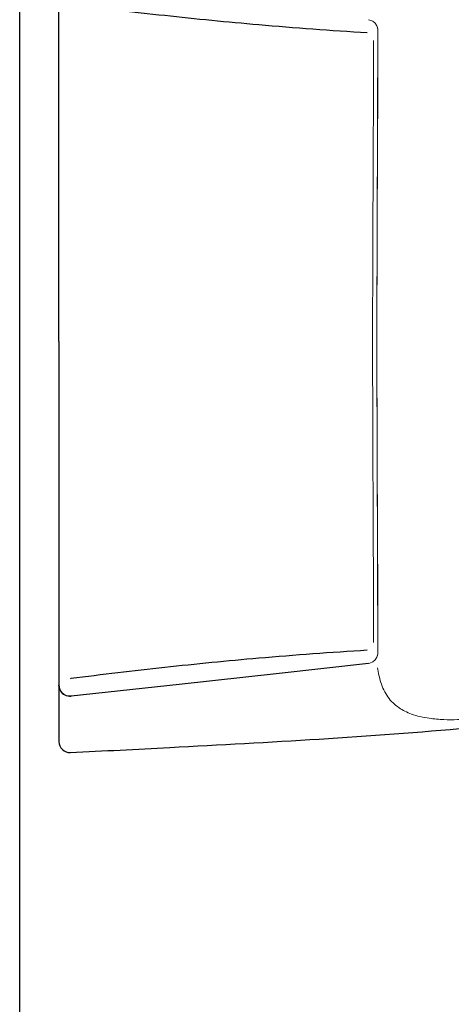
# Model space of a CAD drawing. Units: inches. Extents: x 72 to 16385, y -462 to 2525.
# Drawn here: x 13774 to 14026, y 1615 to 2189 of the extents above; entities that cross this region are included whole.
import ezdxf

# ---------------------------------------------------------------- set-up
doc = ezdxf.new("R2010")
doc.units = ezdxf.units.IN
doc.header["$MEASUREMENT"] = 0

msp = doc.modelspace()

# ---------------------------------------------------------------- linework, layer by layer
at = {"color": 100}
msp.add_line((13774.17, 683.4), (13774.17, 2514.88), dxfattribs=at)
at = {"color": 7, "linetype": 'Continuous'}
for p, q in [((13797.05, 2001.44), (13797.05, 2234.75)), ((13797.05, 2001.44), (13797.05, 1768.13)), ((13804.07, 1794.62), (13803.2, 1794.59)), ((13804.06, 1794.75), (13804.07, 1794.62))]:
    msp.add_line(p, q, dxfattribs=at)
at = {"color": 7, "linetype": 'Continuous', "lineweight": 15}
for p, q in [((13978.3, 2188.96), (13977.34, 2189.15)), ((13982.75, 2128.15), (13982.95, 2182.66)), ((13982.94, 2182.66), (13982.93, 2176.94)), ((13982.94, 2182.66), (13982.95, 2182.66)), ((13980.26, 2129.68), (13980.24, 2124.49)), ((13982.76, 2129.67), (13982.74, 2124.48)), ((13980.04, 2080.82), (13979.98, 2065.63)), ((13982.54, 2080.81), (13982.48, 2065.62)), ((13980.04, 1922.07), (13979.98, 1937.25)), ((13982.54, 1922.08), (13982.48, 1937.26)), ((13980.26, 1873.21), (13980.24, 1878.4)), ((13982.76, 1873.22), (13982.74, 1878.41)), ((13982.75, 1874.74), (13982.95, 1820.23)), ((13982.94, 1820.23), (13982.93, 1825.95)), ((13982.94, 1820.23), (13982.95, 1820.23)), ((13978.3, 1813.93), (13977.34, 1813.74))]:
    msp.add_line(p, q, dxfattribs=at)
for points in [[(13982.95, 2182.66), (13982.86, 2183.77), (13982.3, 2185.55), (13981.29, 2187.08), (13979.91, 2188.24), (13978.3, 2188.96)], [(13982.33, 2001.44), (13982.48, 2067.27), (13982.75, 2128.15)], [(13982.33, 2001.44), (13982.48, 1935.61), (13982.75, 1874.74)], [(13982.95, 1820.23), (13982.86, 1819.12), (13982.3, 1817.34), (13981.29, 1815.81), (13979.91, 1814.64), (13978.3, 1813.93)]]:
    msp.add_lwpolyline(points, dxfattribs=at)
at = {"color": 7, "linetype": 'Continuous'}
for points in [[(13977.34, 1813.74), (13925.31, 1807.88), (13867.08, 1801.48), (13804.07, 1794.62)], [(13803.2, 1794.59), (13801.5, 1794.88), (13799.93, 1795.64), (13798.62, 1796.81), (13797.66, 1798.31), (13797.14, 1800.01), (13797.05, 1801.08)]]:
    msp.add_lwpolyline(points, dxfattribs=at)
at = {"color": 7, "linetype": 'Continuous', "lineweight": 15}
for centre, radius, start, end in [((13976.58, 2182.63), 6.36, 15.23384, 19.06237), ((13976.49, 2182.61), 6.45, 0.41768, 15.21418), ((-8215.1, 2235.95), 22195.61, 359.725686, 359.847702), ((-8215.1, 2235.95), 22198.11, 359.725686, 359.847702), ((30488.6, 1995.47), 16508.78, 179.756476, 179.979256), ((30488.6, 1995.47), 16506.28, 179.756476, 179.979256), ((30488.6, 2007.42), 16508.78, 180.020744, 180.243524), ((30488.6, 2007.42), 16506.28, 180.020744, 180.243524), ((-8215.1, 1766.94), 22195.61, 0.152298, 0.274314), ((-8215.1, 1766.94), 22198.11, 0.152298, 0.274314), ((13976.49, 1820.28), 6.45, 344.78582, 359.58232), ((13976.58, 1820.26), 6.36, 340.93763, 344.76616)]:
    msp.add_arc(centre, radius, start, end, dxfattribs=at)
at = {"color": 7, "linetype": 'Continuous'}
for centre, radius, start, end in [((13803.46, 1801.08), 6.41, 180.03131, 192.52181), ((13803.42, 1801.07), 6.37, 192.53211, 199.35854), ((13803.44, 1801.08), 6.39, 199.36773, 209.10679), ((13803.4, 1801.05), 6.33, 209.11899, 275.98263), ((13803.4, 1768.13), 6.35, 180.00642, 273.01159)]:
    msp.add_arc(centre, radius, start, end, dxfattribs=at)
for points in [[(13976.71, 2181.46), (13955.61, 2182.72), (13934.52, 2184.28), (13895.17, 2187.71), (13876.9, 2189.51), (13840.4, 2193.49), (13822.18, 2195.67), (13803.92, 2197.99), (13803.87, 2198), (13803.82, 2198)], [(13976.71, 1821.43), (13955.61, 1820.16), (13934.52, 1818.6), (13895.17, 1815.18), (13876.9, 1813.37), (13840.4, 1809.39), (13822.18, 1807.22), (13803.92, 1804.9), (13803.87, 1804.89), (13803.82, 1804.88)]]:
    msp.add_open_spline(points, degree=3, knots=[0, 0, 0, 0, 63.357928, 63.357928, 118.372465, 118.372465, 173.387002, 173.387002, 173.540524, 173.540524, 173.540524, 173.540524], dxfattribs=at)
at = {"color": 7, "linetype": 'Continuous', "lineweight": 15}
for points, knots in [([(13980.24, 2124.49), (13980.22, 2120.23), (13980.2, 2115.97), (13980.18, 2111.67), (13980.18, 2111.63), (13980.18, 2111.59)], [0, 0, 0, 0, 12.771681, 12.771681, 12.900688, 12.900688, 12.900688, 12.900688]), ([(13980.18, 2111.59), (13980.13, 2101.43), (13980.09, 2091.28), (13980.04, 2081.02), (13980.04, 2080.92), (13980.04, 2080.82)], [0, 0, 0, 0, 30.460007, 30.460007, 30.767684, 30.767684, 30.767684, 30.767684]), ([(13980.18, 1891.3), (13980.13, 1901.45), (13980.09, 1911.61), (13980.04, 1921.86), (13980.04, 1921.97), (13980.04, 1922.07)], [0, 0, 0, 0, 30.460007, 30.460007, 30.767684, 30.767684, 30.767684, 30.767684]), ([(13980.24, 1878.4), (13980.22, 1882.66), (13980.2, 1886.91), (13980.18, 1891.21), (13980.18, 1891.26), (13980.18, 1891.3)], [0, 0, 0, 0, 12.771681, 12.771681, 12.900688, 12.900688, 12.900688, 12.900688]), ([(13982.68, 1811.29), (13983.13, 1808.32), (13983.75, 1805.44), (13985.12, 1801.2), (13985.69, 1799.75), (13987.72, 1795.47), (13989.51, 1792.89), (13992.79, 1789.71), (13993.97, 1788.76), (13996.32, 1787.16), (13997.48, 1786.49), (13999.91, 1785.29), (14001.18, 1784.75), (14005.77, 1783.1), (14009.27, 1782.3), (14015.66, 1781.38), (14018.5, 1781.14), (14023.99, 1780.92), (14026.64, 1780.91), (14031.34, 1781.04), (14033.4, 1781.14), (14035.46, 1781.28)], [0, 0, 0, 0, 9.612815, 9.612815, 14.924809, 14.924809, 26.070138, 26.070138, 31.432197, 31.432197, 36.117147, 36.117147, 40.802097, 40.802097, 52.498641, 52.498641, 61.546411, 61.546411, 69.80384, 69.80384, 76.179552, 76.179552, 76.179552, 76.179552])]:
    msp.add_open_spline(points, degree=3, knots=knots, dxfattribs=at)
for points, start_tangent, end_tangent in [([(13982.74, 2124.48), (13982.68, 2111.58)], (-0.004275, -0.999991), (-0.004481, -0.99999)), ([(13982.68, 2111.58), (13982.54, 2080.81)], (-0.004481, -0.99999), (-0.004339, -0.999991)), ([(13982.68, 1891.31), (13982.54, 1922.08)], (-0.004481, 0.99999), (-0.004339, 0.999991)), ([(13982.74, 1878.41), (13982.68, 1891.31)], (-0.004275, 0.999991), (-0.004481, 0.99999))]:
    msp.add_spline(points, degree=3, dxfattribs=dict(at, start_tangent=start_tangent, end_tangent=end_tangent))
at = {"color": 7, "linetype": 'Continuous', "start_tangent": (0.99865, 0.051935), "end_tangent": (0.996059, 0.088692)}
msp.add_spline([(13803.73, 1761.79), (13861.6, 1764.77), (14035.8, 1776.24)], degree=3, dxfattribs=at)

doc.saveas('drawing.dxf')
